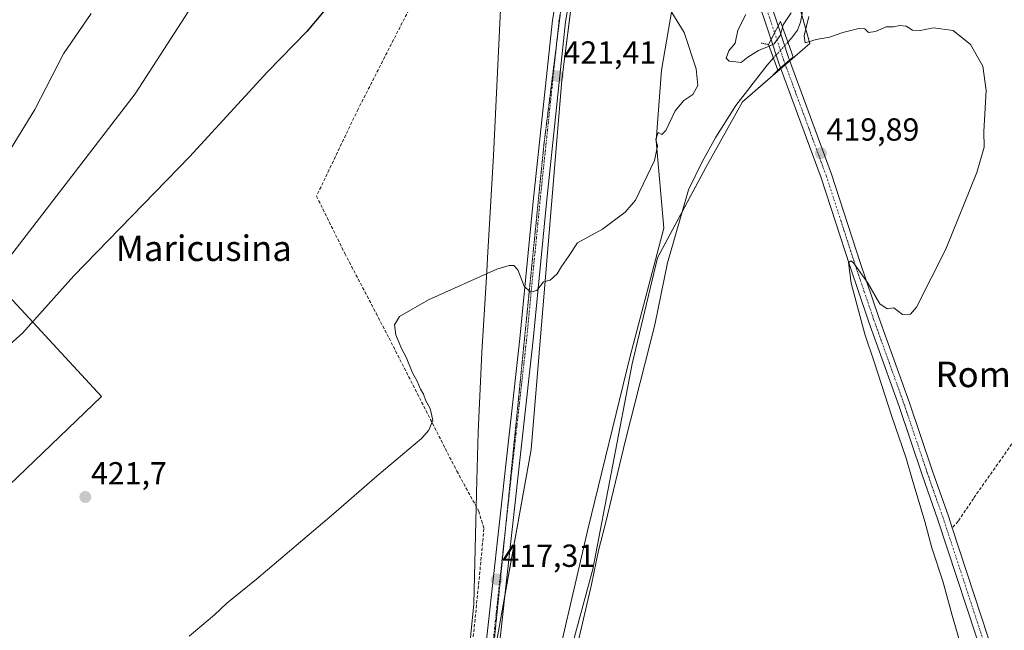
# Model space of a CAD drawing. Units: metres. Extents: x 631940 to 635412, y 4697294 to 4699672.
# Drawn here: x 634053 to 634362, y 4697947 to 4698138 of the extents above; entities that cross this region are included whole.
import ezdxf
from ezdxf.enums import TextEntityAlignment as Align

# ---------------------------------------------------------------- set-up
doc = ezdxf.new("R2010")
doc.units = ezdxf.units.M
doc.header["$MEASUREMENT"] = 0
for name, pattern in [('TRAZO_Y_PUNTO', [1, 0.5, -0.25, 0, -0.25]), ('TRAZOS2', [0.375, 0.25, -0.125]), ('TRAZOSX2', [1.5, 1, -0.5])]:
    doc.linetypes.add(name, pattern=pattern)
for name, color, linetype, lineweight in [('Carátula', 7, 'Continuous', 5), ('Corriente artificial lineal', 5, 'TRAZOSX2', 13), ('Corriente natural lineal', 142, 'Continuous', 13), ('Corriente natural lineal oculto', 19, 'TRAZO_Y_PUNTO', 13), ('Cultivos herbáceos CxS', 92, 'Continuous', 0), ('Curva de nivel maestra', 36, 'Continuous', 30), ('Curva de nivel normal', 36, 'Continuous', 0), ('Pastizal CxS', 92, 'Continuous', 0), ('Pista no pavimentada', 254, 'Continuous', 13), ('Pista no pavimentada Cxs', 254, 'Continuous', 0), ('Pista pavimentada eje', 135, 'TRAZO_Y_PUNTO', 0), ('Puente', 1, 'Continuous', 0), ('Puente Cxs', 1, 'Continuous', 13), ('Puente esquema', 1, 'TRAZOS2', 0), ('Punto de cota en terreno', 7, 'Continuous', 0), ('Rótulo de punto de cota en terreno', 19, 'Continuous', 0), ('Texto cartográfico', 19, 'Continuous', 0), ('Vía pecuaria', 92, 'Continuous', 13), ('Vía pecuaria CxS', 92, 'Continuous', 13), ('Vía pecuaria eje', 92, 'TRAZOS2', 0)]:
    doc.layers.add(name, color=color, linetype=linetype, lineweight=lineweight)
doc.styles.add('Arial', font='txt', dxfattribs={"height": 0.2})

# ---------------------------------------------------------------- blocks, each defined once
blk = doc.blocks.new('*U156')
at = {"layer": 'Cultivos herbáceos CxS', "color": 92, "linetype": 'Continuous', "lineweight": 0}
blk.add_polyline3d([(633951.8, 4697898.79, 422.72), (634078.43, 4698020.15, 422.92), (634044.14, 4698057.08, 426.83), (634088.99, 4698115.12, 427.3), (634147.03, 4698204.82, 426.61), (634191.88, 4698204.82, 423.06), (634207.71, 4698278.69, 423.04), (634216.79, 4698325.53, 423.28), (634259.43, 4698362.59, 422.31), (634256.26, 4698344.12, 422.65), (634247.55, 4698306.81, 422.11), (634233.87, 4698230.94, 421.92), (634236.24, 4698212.01, 421.68), (634233.53, 4698202.81, 421.52), (634223.02, 4698119.35, 421.29), (634213.36, 4698003.53, 417.59), (634196.73, 4697911.02, 416.87)], dxfattribs=at)
blk = doc.blocks.new('*U158')
at = {"layer": 'Cultivos herbáceos CxS', "color": 92, "linetype": 'Continuous', "lineweight": 0}
blk.add_polyline3d([(634217.71, 4697910.3, 416.62), (634232.77, 4697965.93, 417.04), (634245.05, 4698030.39, 417.9), (634253.07, 4698063.62, 418.43), (634268.21, 4698091.95, 418.48), (634279.74, 4698112.57, 418.71), (634300.86, 4698130.9, 419.82), (634282.63, 4698195.83, 420.23), (634271.09, 4698224.11, 420.51), (634268.73, 4698241.19, 421.24), (634266.53, 4698252.56, 421.35), (634265.02, 4698256.61, 421.02), (634264.38, 4698260.43, 420.89), (634264.98, 4698264.35, 421.04), (634268.69, 4698289.39, 421), (634279.89, 4698319.24, 422.15), (634293.57, 4698382.67, 422.54), (634315.96, 4698448.58, 422.62)], dxfattribs=at)
blk = doc.blocks.new('5PATER')
at = {"layer": 'Carátula', "linetype": 'Continuous', "lineweight": 5}
h = blk.add_hatch(color=250, dxfattribs=at)
edge = h.paths.add_edge_path()
edge.add_ellipse((0, 0.01), major_axis=(-1.33, -1.34), ratio=0.999422, start_angle=0, end_angle=360)

msp = doc.modelspace()

# ---------------------------------------------------------------- linework, layer by layer
at = {"layer": 'Corriente artificial lineal', "color": 5, "linetype": 'TRAZOSX2', "lineweight": 13}
for points in [[(634203.66, 4698248.96, 423.08), (634198.86, 4698188.18, 422.75), (634159.01, 4698110.29, 422.77), (634145.95, 4698082.99, 422.28), (634154.84, 4698064.98, 422), (634164.67, 4698046.23, 421.45), (634168.72, 4698038.42, 420.2), (634186.4, 4698003.79, 419.47), (634190.02, 4697996.71, 419.48), (634196.89, 4697984.13, 417.93), (634198.54, 4697978.64, 417.79), (634197.25, 4697965.14, 417.48), (634188.58, 4697879.15, 416.04)], [(634404.67, 4698076.65, 424.61), (634391.33, 4698068.28, 424.3), (634386.58, 4698061.4, 423.65), (634378.42, 4698047.67, 423.32), (634375.41, 4698041.64, 423.32), (634373.99, 4698036.39, 423.19), (634370.72, 4698016.84, 423), (634369.52, 4698012.58, 422.83), (634360.79, 4698000.18, 422.11), (634352.3, 4697988.13, 421.53), (634347.48, 4697980.94, 421.47), (634345.63, 4697978.85, 421.6)]]:
    msp.add_polyline3d(points, dxfattribs=at)
at = {"layer": 'Corriente natural lineal', "color": 142, "linetype": 'Continuous', "lineweight": 13}
for points in [[(634279.63, 4698193.53, 420.06), (634285.05, 4698180.91, 419.77), (634293.64, 4698158.64, 419.87), (634296.83, 4698148.93, 419.47), (634298.47, 4698142.6, 419.57), (634298.5, 4698140.34, 419.51), (634297.97, 4698137.61, 419.31), (634296.99, 4698135.04, 418.97), (634295.17, 4698132.56, 419.23), (634294, 4698131.28, 419.58)], [(634289.48, 4698126.34, 419.57), (634287.45, 4698124.12, 418.78), (634277.69, 4698111.46, 418.62), (634271.33, 4698101.45, 418.27), (634267.03, 4698093.76, 418.38), (634262.74, 4698085, 418.21), (634256.24, 4698062.02, 417.72), (634252.26, 4698042.57, 417.48), (634242.96, 4698006.44, 417.3), (634236.71, 4697980.24, 416.92), (634234.52, 4697971.81, 417.36), (634232.28, 4697961.08, 416.71), (634220.44, 4697910.44, 415.99), (634216.32, 4697893.68, 414.92), (634205.76, 4697846.82, 414.87), (634202.73, 4697832.11, 414.69), (634198.87, 4697817.4, 414.41), (634197, 4697812.35, 414.41), (634194.68, 4697809.23, 414.5), (634190.9, 4697805.85, 414.36)]]:
    msp.add_polyline3d(points, dxfattribs=at)
at = {"layer": 'Corriente natural lineal oculto', "color": 19, "linetype": 'TRAZO_Y_PUNTO', "lineweight": 13}
msp.add_polyline3d([(634294, 4698131.28, 419.58), (634289.48, 4698126.34, 419.57)], dxfattribs=at)
at = {"layer": 'Cultivos herbáceos CxS', "color": 92, "linetype": 'Continuous', "lineweight": 0}
for points in [[(634281.58, 4698455.44, 422.83), (634278.94, 4698407.96, 422.59), (634263.11, 4698365.75, 422.37), (634259.43, 4698362.59, 422.31), (634216.79, 4698325.53, 423.28), (634207.71, 4698278.69, 423.04), (634191.88, 4698204.82, 423.06), (634147.03, 4698204.82, 426.61), (634088.99, 4698115.12, 427.3), (634044.14, 4698057.08, 426.83), (634078.43, 4698020.15, 422.92), (633951.8, 4697898.79, 422.72)], [(634259.43, 4698362.59, 422.31), (634252.77, 4698356.81, 422.27), (634216.79, 4698325.53, 423.28), (634213.27, 4698307.39, 422.92), (634207.71, 4698278.69, 423.04), (634204.06, 4698261.66, 423.08), (634203.44, 4698258.78, 423.16), (634202.86, 4698256.07, 423.24), (634202.3, 4698253.47, 423.26), (634191.88, 4698204.82, 423.06), (634147.03, 4698204.82, 426.61), (634088.99, 4698115.12, 427.3), (634044.14, 4698057.08, 426.83), (634078.43, 4698020.15, 422.92), (633951.8, 4697898.79, 422.72)], [(634259.43, 4698362.59, 422.31), (634252.77, 4698356.81, 422.27), (634216.79, 4698325.53, 423.28), (634213.27, 4698307.39, 422.92), (634207.71, 4698278.69, 423.04), (634204.06, 4698261.66, 423.08), (634203.44, 4698258.78, 423.16), (634202.86, 4698256.07, 423.24), (634202.3, 4698253.47, 423.26), (634191.88, 4698204.82, 423.06), (634147.03, 4698204.82, 426.61), (634088.99, 4698115.12, 427.3), (634044.14, 4698057.08, 426.83), (634078.43, 4698020.15, 422.92), (633951.8, 4697898.79, 422.72)], [(634200.78, 4697933.54, 417.01), (634205.12, 4697957.71, 417.03), (634213.36, 4698003.53, 417.59), (634223.02, 4698119.35, 421.29), (634228.16, 4698160.19, 421.45), (634232.06, 4698191.09, 421.45), (634232.19, 4698192.17, 421.45), (634233.53, 4698202.81, 421.52), (634236.24, 4698212.01, 421.68), (634235.62, 4698216.93, 421.69), (634235.58, 4698217.23, 421.69), (634234.94, 4698222.35, 421.76), (634234.43, 4698226.49, 421.83), (634233.87, 4698230.94, 421.92), (634233.91, 4698231.18, 421.92), (634234.04, 4698231.9, 421.93), (634247.55, 4698306.81, 422.11), (634256.26, 4698344.12, 422.65), (634259.43, 4698362.59, 422.31)], [(634298.38, 4698139.72, 419.47), (634300.86, 4698130.9, 419.82), (634294.61, 4698125.48, 419.82), (634293.21, 4698124.27, 419.91), (634291.81, 4698123.05, 419.95), (634279.74, 4698112.57, 418.71), (634268.21, 4698091.95, 418.48), (634260.76, 4698078.02, 418.3), (634253.07, 4698063.62, 418.43), (634245.05, 4698030.39, 417.9), (634232.77, 4697965.93, 417.04), (634217.71, 4697910.3, 416.62)]]:
    msp.add_polyline3d(points, dxfattribs=at)
at = {"layer": 'Curva de nivel maestra', "color": 36, "linetype": 'Continuous', "lineweight": 30}
msp.add_polyline3d([(634150.58, 4698143.76, 425), (634142.93, 4698134.62, 425), (634130.53, 4698122.02, 425), (634106, 4698095.36, 425), (634069.69, 4698058.02, 425), (634053.6, 4698040.02, 425), (634042.08, 4698029.88, 425)], dxfattribs=at)
at = {"layer": 'Curva de nivel normal', "color": 36, "linetype": 'Continuous', "lineweight": 0}
for points in [[(634256.15, 4698142.79, 420), (634261.4, 4698134.38, 420), (634265.16, 4698122.98, 420), (634265.75, 4698117.72, 420), (634264.1, 4698114.92, 420), (634261.33, 4698113, 420), (634258.63, 4698109.7, 420), (634255.69, 4698103.62, 420), (634254.39, 4698102.33, 420), (634253.25, 4698102.96, 420), (634252.54, 4698100.87, 420), (634253, 4698098.66, 420), (634252.06, 4698094.19, 420), (634246.16, 4698081.7, 420), (634242.92, 4698077.94, 420), (634235.81, 4698072.62, 420), (634227.97, 4698068.36, 420), (634225.05, 4698064.06, 420), (634222.92, 4698060.87, 420), (634221.5, 4698058.57, 420), (634219.3, 4698056.61, 420), (634217.2, 4698056.12, 420), (634215.2, 4698053.41, 420), (634213.2, 4698052.86, 420), (634211.19, 4698054.69, 420), (634209.16, 4698059.82, 420), (634207.89, 4698061.19, 420), (634206.49, 4698061.21, 420), (634202.54, 4698060.05, 420), (634181.12, 4698050.41, 420), (634172.02, 4698045.2, 420), (634170.48, 4698042.62, 420), (634170.86, 4698039.51, 420), (634172.67, 4698035.16, 420), (634174.14, 4698032.46, 420), (634176.08, 4698027.56, 420), (634177.58, 4698024.9, 420), (634178.57, 4698022.39, 420), (634179.54, 4698020.87, 420), (634180.32, 4698018.76, 420), (634181.6, 4698016.36, 420), (634182.46, 4698012.69, 420), (634181.26, 4698009.5, 420), (634178.87, 4698006.92, 420), (634165.02, 4697995.26, 420), (634151.3, 4697983.25, 420), (634127.08, 4697962.77, 420), (634117.74, 4697955.3, 420), (634113.89, 4697951.62, 420), (634105.95, 4697944.93, 420)], [(634050.04, 4698098.02, 430), (634057.48, 4698110.18, 430), (634066.51, 4698127.64, 430), (634075.11, 4698140.32, 430)], [(634288.11, 4698130.08, 420), (634284.81, 4698128.69, 420), (634281.38, 4698126.64, 420), (634279.31, 4698124.92, 420), (634277.63, 4698125.16, 420), (634275.51, 4698125.34, 420), (634274.66, 4698126.26, 420), (634275.44, 4698128.56, 420), (634277.45, 4698131.02, 420), (634278.28, 4698135.02, 420), (634280.78, 4698140.02, 420)], [(634294.99, 4698140.52, 420), (634292.56, 4698136.77, 420), (634292.32, 4698135.94, 420)], [(634351.57, 4697930.82, 420), (634345.51, 4697951.77, 420), (634342.71, 4697962.2, 420), (634339.24, 4697972.64, 420), (634336.97, 4697980.92, 420), (634333.03, 4697994.13, 420), (634331.1, 4698001.1, 420), (634326.69, 4698013.85, 420), (634321.18, 4698030.67, 420), (634318.14, 4698039.67, 420), (634313.93, 4698055.64, 420), (634313.08, 4698062.14, 420), (634313.79, 4698062.73, 420), (634314.61, 4698062.04, 420), (634318.98, 4698055.89, 420), (634322.87, 4698049.2, 420), (634325.2, 4698047.64, 420), (634327.32, 4698047.9, 420), (634330.01, 4698045.82, 420), (634332.48, 4698045.96, 420), (634334.38, 4698048.14, 420), (634343.61, 4698066.36, 420), (634353.39, 4698090.36, 420), (634355.66, 4698098.36, 420), (634355.56, 4698103.27, 420), (634356.3, 4698116.12, 420), (634355.26, 4698123.75, 420), (634351.39, 4698130.55, 420), (634345.94, 4698134.99, 420), (634339.7, 4698135.77, 420), (634335.53, 4698134.92, 420), (634333.2, 4698135.02, 420), (634331.2, 4698136.36, 420), (634329.2, 4698136.54, 420), (634327.2, 4698136.08, 420), (634324.87, 4698136.15, 420), (634321.53, 4698134.68, 420), (634319.37, 4698134.32, 420), (634318.21, 4698135.43, 420), (634316.31, 4698135.56, 420), (634311.29, 4698134.3, 420), (634307.09, 4698132.91, 420), (634302.94, 4698132.1, 420), (634299.46, 4698131.04, 420), (634299.07, 4698133.29, 420), (634300.6, 4698139.36, 420)], [(634292.32, 4698135.94, 420), (634291.58, 4698133.35, 420), (634289.74, 4698130.77, 420), (634288.11, 4698130.08, 420)]]:
    msp.add_polyline3d(points, dxfattribs=at)
at = {"layer": 'Pastizal CxS', "color": 92, "linetype": 'Continuous', "lineweight": 0}
for points in [[(634196.73, 4697911.02, 416.87), (634213.36, 4698003.53, 417.59), (634223.02, 4698119.35, 421.29), (634233.53, 4698202.81, 421.52), (634236.24, 4698212.01, 421.68), (634233.87, 4698230.94, 421.92), (634247.55, 4698306.81, 422.11), (634256.26, 4698344.12, 422.65), (634259.43, 4698362.59, 422.31), (634263.11, 4698365.75, 422.37), (634278.94, 4698407.96, 422.59), (634281.58, 4698455.44, 422.83), (634279, 4698458.3, 423.26), (634293.57, 4698475.95, 422.31), (634322.18, 4698493.36, 423.71), (634337.1, 4698515.74, 424.48), (634370.68, 4698553.05, 424.16), (634454.01, 4698682.39, 426.69), (634464.09, 4698701.84, 427.47)], [(634315.96, 4698448.58, 422.62), (634293.57, 4698382.67, 422.54), (634279.89, 4698319.24, 422.15), (634268.69, 4698289.39, 421), (634264.98, 4698264.35, 421.04), (634264.38, 4698260.43, 420.89), (634265.02, 4698256.61, 421.02), (634266.53, 4698252.56, 421.35), (634268.73, 4698241.19, 421.24), (634271.09, 4698224.11, 420.51), (634282.63, 4698195.83, 420.23), (634300.86, 4698130.9, 419.82), (634279.74, 4698112.57, 418.71), (634268.21, 4698091.95, 418.48), (634253.07, 4698063.62, 418.43), (634245.05, 4698030.39, 417.9), (634232.77, 4697965.93, 417.04), (634217.71, 4697910.3, 416.62)], [(634200.78, 4697933.54, 417.01), (634205.12, 4697957.71, 417.03), (634213.36, 4698003.53, 417.59), (634223.02, 4698119.35, 421.29), (634228.16, 4698160.19, 421.45), (634232.06, 4698191.09, 421.45), (634232.19, 4698192.17, 421.45), (634233.53, 4698202.81, 421.52), (634236.24, 4698212.01, 421.68), (634235.62, 4698216.93, 421.69), (634235.58, 4698217.23, 421.69), (634234.94, 4698222.35, 421.76), (634234.43, 4698226.49, 421.83), (634233.87, 4698230.94, 421.92), (634233.91, 4698231.18, 421.92), (634234.04, 4698231.9, 421.93), (634247.55, 4698306.81, 422.11), (634256.26, 4698344.12, 422.65), (634259.43, 4698362.59, 422.31)], [(634298.38, 4698139.72, 419.47), (634300.86, 4698130.9, 419.82), (634294.61, 4698125.48, 419.82), (634293.21, 4698124.27, 419.91), (634291.81, 4698123.05, 419.95), (634279.74, 4698112.57, 418.71), (634268.21, 4698091.95, 418.48), (634260.76, 4698078.02, 418.3), (634253.07, 4698063.62, 418.43), (634245.05, 4698030.39, 417.9), (634232.77, 4697965.93, 417.04), (634217.71, 4697910.3, 416.62)]]:
    msp.add_polyline3d(points, dxfattribs=at)
at = {"layer": 'Pista no pavimentada', "color": 254, "linetype": 'Continuous', "lineweight": 13}
for points in [[(634185.25, 4697805.13, 415.66), (634188.1, 4697835.08, 415.92), (634191.32, 4697863.17, 416.34), (634194.91, 4697897.66, 416.56), (634198.34, 4697934.25, 416.78), (634202.97, 4697976.92, 417.46), (634209.84, 4698038.31, 419.35), (634214.01, 4698081.26, 420.72), (634220.02, 4698138.2, 421.6), (634222.54, 4698153.16, 421.46), (634229.49, 4698189.76, 421.49), (634235.64, 4698217.01, 421.69), (634234.08, 4698223.09, 421.79)], [(634244.17, 4698214.44, 421.41), (634242.66, 4698214.45, 421.42), (634240.74, 4698213.95, 421.44), (634238.95, 4698212.54, 421.49), (634233.61, 4698188.9, 421.25), (634226.69, 4698152.42, 421.43), (634224.2, 4698137.63, 421.22), (634218.2, 4698080.84, 420.75), (634214.03, 4698037.88, 419.09), (634207.16, 4697976.46, 417.38), (634202.53, 4697933.83, 417.01), (634199.1, 4697897.24, 416.76), (634195.5, 4697862.71, 416.5), (634192.29, 4697834.64, 416.24), (634190.36, 4697814.34, 415.07)], [(634267.56, 4698193.15, 421.11), (634270.97, 4698188.27, 421.16), (634273.57, 4698183.67, 420.97), (634276.38, 4698177.83, 420.95), (634281.49, 4698164.8, 420.74), (634290.93, 4698136.42, 420.2)], [(634288.72, 4698132.08, 420.09), (634278.23, 4698163.62, 420.37), (634273.2, 4698176.44, 420.72), (634270.49, 4698182.06, 420.88), (634268.03, 4698186.42, 420.93), (634266.49, 4698188.62, 421.04)], [(634288.72, 4698132.08, 420.09), (634290.93, 4698136.42, 420.2)], [(634288.72, 4698132.08, 420.09), (634290.93, 4698136.42, 420.2)], [(634290.93, 4698136.42, 420.2), (634294.23, 4698126.51, 419.78), (634294.54, 4698125.66, 419.81)], [(634291.72, 4698123.29, 419.95), (634290.96, 4698125.36, 419.81), (634288.72, 4698132.08, 420.09)], [(634294.54, 4698125.66, 419.81), (634291.72, 4698123.29, 419.95)], [(634294.54, 4698125.66, 419.81), (634291.72, 4698123.29, 419.95)], [(634294.54, 4698125.66, 419.81), (634307.73, 4698089.85, 419.83), (634316.73, 4698062.17, 419.93), (634322.59, 4698044.88, 420.13), (634332.19, 4698018.16, 420.68), (634339.44, 4697996.67, 421.14), (634344.43, 4697982.51, 421.48), (634345.63, 4697978.85, 421.6), (634359.33, 4697937.14, 421.91)], [(634435.36, 4697732.32, 425.93), (634433.77, 4697734.08, 425.86), (634424.93, 4697745.21, 425.38), (634418.91, 4697754.72, 424.97), (634415.18, 4697761.57, 424.88), (634410.28, 4697774.25, 424.63), (634403.12, 4697795.92, 424.11), (634399.07, 4697808.2, 423.81), (634393.83, 4697824.35, 423.48), (634381.27, 4697862.09, 423.13), (634368.03, 4697900.14, 422.31), (634356.03, 4697936.05, 421.69), (634341.14, 4697981.39, 421.49), (634336.16, 4697995.54, 421.05), (634328.91, 4698017.02, 420.29), (634319.31, 4698043.74, 419.94), (634313.43, 4698061.07, 419.78), (634304.45, 4698088.71, 419.79), (634291.72, 4698123.29, 419.95)]]:
    msp.add_polyline3d(points, dxfattribs=at)
at = {"layer": 'Pista no pavimentada Cxs', "color": 254, "linetype": 'Continuous', "lineweight": 0}
for points in [[(634198.34, 4697934.25, 416.78), (634202.97, 4697976.92, 417.46), (634209.84, 4698038.31, 419.35), (634214.01, 4698081.26, 420.72), (634220.02, 4698138.2, 421.6), (634222.54, 4698153.16, 421.46), (634229.49, 4698189.76, 421.49), (634235.64, 4698217.01, 421.69), (634234.08, 4698223.09, 421.79), (634238.33, 4698219.45, 421.68), (634244.17, 4698214.44, 421.41), (634244.17, 4698214.44, 421.41), (634242.66, 4698214.45, 421.42), (634240.74, 4698213.95, 421.44), (634238.95, 4698212.54, 421.49), (634233.61, 4698188.9, 421.25), (634226.69, 4698152.42, 421.43), (634224.2, 4698137.63, 421.22), (634218.2, 4698080.84, 420.75), (634214.03, 4698037.88, 419.09), (634207.16, 4697976.46, 417.38), (634202.53, 4697933.83, 417.01)], [(634281.49, 4698164.8, 420.74), (634290.93, 4698136.42, 420.2), (634288.72, 4698132.08, 420.09), (634278.23, 4698163.62, 420.37)], [(634356.03, 4697936.05, 421.69), (634341.14, 4697981.39, 421.49), (634336.16, 4697995.54, 421.05), (634328.91, 4698017.02, 420.29), (634319.31, 4698043.74, 419.94), (634313.43, 4698061.07, 419.78), (634304.45, 4698088.71, 419.79), (634291.72, 4698123.29, 419.95), (634294.54, 4698125.66, 419.81), (634307.73, 4698089.85, 419.83), (634316.73, 4698062.17, 419.93), (634322.59, 4698044.88, 420.13), (634332.19, 4698018.16, 420.68), (634339.44, 4697996.67, 421.14), (634344.43, 4697982.51, 421.48), (634345.63, 4697978.85, 421.6), (634359.33, 4697937.14, 421.91)]]:
    msp.add_polyline3d(points, dxfattribs=at)
msp.add_polyline3d([(634294.54, 4698125.66, 419.81), (634291.72, 4698123.29, 419.95), (634290.96, 4698125.36, 419.81), (634288.72, 4698132.08, 420.09), (634290.93, 4698136.42, 420.2), (634294.23, 4698126.51, 419.78), (634294.54, 4698125.66, 419.81)], close=True, dxfattribs=at)
at = {"layer": 'Pista pavimentada eje', "color": 135, "linetype": 'TRAZO_Y_PUNTO', "lineweight": 0}
for points in [[(634238.96, 4698222.3, 421.71), (634238.33, 4698219.45, 421.68), (634237.3, 4698214.78, 421.65), (634234.22, 4698201.15, 421.51), (634231.55, 4698189.33, 421.49), (634228.08, 4698171.03, 421.53), (634224.62, 4698152.79, 421.46), (634222.11, 4698137.92, 421.44), (634219.11, 4698109.45, 421.17), (634216.11, 4698081.05, 420.81), (634211.94, 4698038.1, 419.27), (634205.07, 4697976.69, 417.42), (634202.75, 4697955.38, 417.11), (634200.44, 4697934.04, 416.98), (634197.01, 4697897.45, 416.79), (634195.21, 4697880.21, 416.58), (634193.41, 4697862.94, 416.45), (634191.81, 4697848.91, 416.43), (634190.2, 4697834.86, 416.14), (634188.6, 4697818.09, 415.92)], [(634238.96, 4698222.3, 421.71), (634248.45, 4698213.49, 421.4), (634250.13, 4698212.02, 421.35), (634255.31, 4698206.28, 421.26), (634261.12, 4698199.32, 421.19), (634269.5, 4698187.35, 421.06), (634272.03, 4698182.87, 421.01), (634273.39, 4698180.06, 420.91), (634274.79, 4698177.14, 420.85), (634279.86, 4698164.21, 420.58), (634289.83, 4698134.25, 420.22)], [(634289.83, 4698134.25, 420.22), (634292.6, 4698125.94, 419.88), (634293.13, 4698124.47, 419.91)], [(634293.13, 4698124.47, 419.91), (634300.58, 4698104.26, 419.75), (634306.09, 4698089.28, 419.86), (634310.59, 4698075.44, 419.79), (634315.08, 4698061.62, 419.88), (634318.01, 4698052.98, 420.02), (634320.95, 4698044.31, 420.13), (634330.55, 4698017.59, 420.54), (634337.8, 4697996.11, 421.17), (634340.29, 4697989.03, 421.27), (634342.79, 4697981.95, 421.59), (634357.68, 4697936.6, 421.87)]]:
    msp.add_polyline3d(points, dxfattribs=at)
at = {"layer": 'Puente', "color": 1, "linetype": 'Continuous', "lineweight": 0}
for points in [[(634287.94, 4698130.55, 420.28), (634291.65, 4698137.82, 420.31), (634292.72, 4698134.82, 420.27), (634295.09, 4698128.2, 420), (634295.66, 4698126.6, 420.06)], [(634290.86, 4698122.56, 420.22), (634287.94, 4698130.55, 420.28)], [(634295.66, 4698126.6, 420.06), (634290.86, 4698122.56, 420.22)]]:
    msp.add_polyline3d(points, dxfattribs=at)
at = {"layer": 'Puente Cxs', "color": 1, "linetype": 'Continuous', "lineweight": 13}
msp.add_polyline3d([(634295.66, 4698126.6, 420.06), (634290.86, 4698122.56, 420.22), (634287.94, 4698130.55, 420.28), (634291.65, 4698137.82, 420.31), (634292.72, 4698134.82, 420.27), (634295.09, 4698128.2, 420), (634295.66, 4698126.6, 420.06)], close=True, dxfattribs=at)
at = {"layer": 'Puente esquema', "color": 1, "linetype": 'TRAZOS2', "lineweight": 0}
for points in [[(634285.62, 4698131.01, 420.2), (634287.94, 4698130.55, 420.28)], [(634290.86, 4698122.56, 420.22), (634289.96, 4698121.64, 420.15), (634289.35, 4698121.02, 420.03)]]:
    msp.add_polyline3d(points, dxfattribs=at)
at = {"layer": 'Vía pecuaria', "color": 92, "linetype": 'Continuous', "lineweight": 13}
for points in [[(634191.68, 4697918, 415.89), (634195.34, 4697955.09, 416.73), (634196.32, 4697993.83, 419.55), (634196.71, 4698008.93, 419.57), (634197.83, 4698033.89, 419.59), (634199.4, 4698059.35, 419.96), (634199.66, 4698063.63, 421.29), (634201.52, 4698095.78, 421.59), (634204.11, 4698150.33, 422.41), (634204.94, 4698162.78, 422.4), (634205.43, 4698170.09, 422.41), (634206.27, 4698182.81, 422.39), (634207, 4698185.85, 422.48), (634211.47, 4698204.57, 422.5), (634220.11, 4698231.78, 422.38), (634221.14, 4698235.03, 422.3), (634228.2, 4698227.88, 422.09), (634228.45, 4698228.92, 422.05)], [(634266.49, 4698188.62, 421.04), (634265.58, 4698184.63, 420.59), (634261.99, 4698162.8, 419.34), (634258.1, 4698144.42, 419.79), (634254.32, 4698122.55, 421.01), (634252.62, 4698100.31, 419.92), (634255.01, 4698072.98, 418.3), (634244.43, 4698032.81, 418.09), (634231.19, 4697978.35, 417.82), (634218.46, 4697923.77, 416.65)]]:
    msp.add_polyline3d(points, dxfattribs=at)
at = {"layer": 'Vía pecuaria CxS', "color": 92, "linetype": 'Continuous', "lineweight": 13}
for points in [[(634191.68, 4697918, 415.89), (634195.34, 4697955.09, 416.73), (634196.32, 4697993.83, 419.55), (634196.71, 4698008.93, 419.57), (634197.83, 4698033.89, 419.59), (634199.4, 4698059.35, 419.96), (634199.66, 4698063.63, 421.29), (634201.52, 4698095.78, 421.59), (634204.11, 4698150.33, 422.41)], [(634258.1, 4698144.42, 419.79), (634254.32, 4698122.55, 421.01), (634252.62, 4698100.31, 419.92), (634255.01, 4698072.98, 418.3), (634244.43, 4698032.81, 418.09), (634231.19, 4697978.35, 417.82), (634218.46, 4697923.77, 416.65)]]:
    msp.add_polyline3d(points, dxfattribs=at)
at = {"layer": 'Vía pecuaria eje', "color": 92, "linetype": 'TRAZOS2', "lineweight": 0}
msp.add_polyline3d([(634200.52, 4697930.98, 416.99), (634209.45, 4698019.95, 418.54), (634217.39, 4698099.32, 421.12), (634222.68, 4698141.32, 421.41), (634230.95, 4698185.97, 421.49), (634238.89, 4698222.68, 421.71), (634248.81, 4698269.32, 421.92), (634262.04, 4698333.15, 422.3), (634269.64, 4698371.51, 422.44), (634276.59, 4698403.26, 422.59), (634283.54, 4698428.4, 422.81)], dxfattribs=at)

# ---------------------------------------------------------------- block references
at = {"layer": 'Cultivos herbáceos CxS', "color": 92, "linetype": 'Continuous', "lineweight": 0}
for name in ['*U158', '*U156']:
    msp.add_blockref(name, (0, 0), dxfattribs=at)
at = {"layer": 'Punto de cota en terreno', "linetype": 'Continuous', "lineweight": 0}
for p in [(634221.75, 4698120.61, 421.41), (634304.38, 4698096.45, 419.89), (634073.33, 4697988.56, 421.7), (634202.56, 4697962.7, 417.31)]:
    msp.add_blockref('5PATER', p, dxfattribs=at)

# ---------------------------------------------------------------- texts
at = {"layer": 'Rótulo de punto de cota en terreno', "color": 19, "linetype": 'Continuous', "lineweight": 0, "style": 'Arial'}
for s, p in [('421,41', (634223.51, 4698122.37)), ('419,89', (634306.14, 4698098.21)), ('421,7', (634075.09, 4697990.32)), ('417,31', (634204.32, 4697964.46))]:
    msp.add_text(s, height=7, dxfattribs=at).set_placement(p, align=Align.BOTTOM_LEFT)
at = {"layer": 'Texto cartográfico', "color": 19, "linetype": 'Continuous', "lineweight": 0, "style": 'Arial'}
for s, p in [('Maricusina', (634110.53, 4698066.62)), ('Romeroso', (634366.53, 4698027.05))]:
    msp.add_text(s, height=8, dxfattribs=at).set_placement(p, align=Align.MIDDLE_CENTER)

doc.saveas('drawing.dxf')
